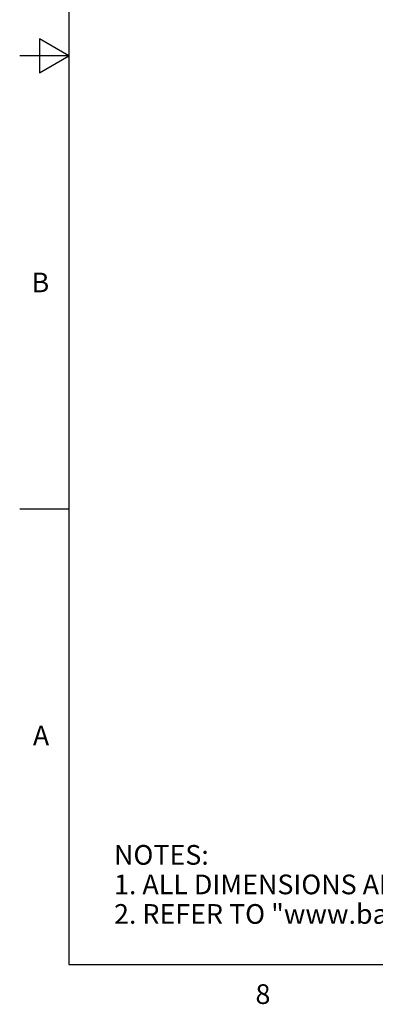
# Model space of a CAD drawing. Units: inches. Extents: x 0.4 to 16.6, y 0.6 to 10.4.
# Drawn here: x 0.4 to 2.2, y 0.7 to 5.7 of the extents above; entities that cross this region are included whole.
import ezdxf

# ---------------------------------------------------------------- set-up
doc = ezdxf.new("R2010")
doc.units = ezdxf.units.IN
doc.header["$LTSCALE"] = 0.935
doc.header["$MEASUREMENT"] = 0
doc.layers.get('0').update_dxf_attribs({"linetype": 'CONTINUOUS'})
doc.styles.add('TEXTSTYLE_2', font='txt', dxfattribs={"width": 0.8})

msp = doc.modelspace()

# ---------------------------------------------------------------- linework, layer by layer
at = {"color": 7, "linetype": 'CONTINUOUS'}
for p, q in [((0.62, 10.112), (0.62, 0.887)), ((0.47, 5.5861), (0.47, 5.4129)), ((0.62, 5.4995), (0.47, 5.5861)), ((0.62, 5.4995), (0.37, 5.4995)), ((0.47, 5.4129), (0.62, 5.4995)), ((0.62, 3.1995), (0.37, 3.1995)), ((0.62, 0.887), (16.38, 0.887))]:
    msp.add_line(p, q, dxfattribs=at)

# ---------------------------------------------------------------- texts
at = {"color": 7, "linetype": 'CONTINUOUS', "char_height": 0.1, "width": 0.08, "line_spacing_factor": 0.9, "style": 'TEXTSTYLE_2'}
for s, insert, attachment_point in [('B', (0.52, 4.3995), 3), ('A', (0.52, 2.0995), 3), ('8', (1.605, 0.787), 2)]:
    msp.add_mtext(s, dxfattribs=dict(at, insert=insert, attachment_point=attachment_point))
at = {"color": 7, "linetype": 'CONTINUOUS', "insert": (0.8489, 1.4938), "char_height": 0.1, "width": 7.9, "attachment_point": 1, "line_spacing_factor": 0.9}
msp.add_mtext('NOTES:\\P1. ALL DIMENSIONS ARE MILLIMETERS [INCHES] UNLESS OTHERWISE NOTED.\\P2. REFER TO "www.bannerengineering.com" FOR ADDITIONAL DATA AND SPECIFICATIONS.', dxfattribs=at)

doc.saveas('drawing.dxf')
